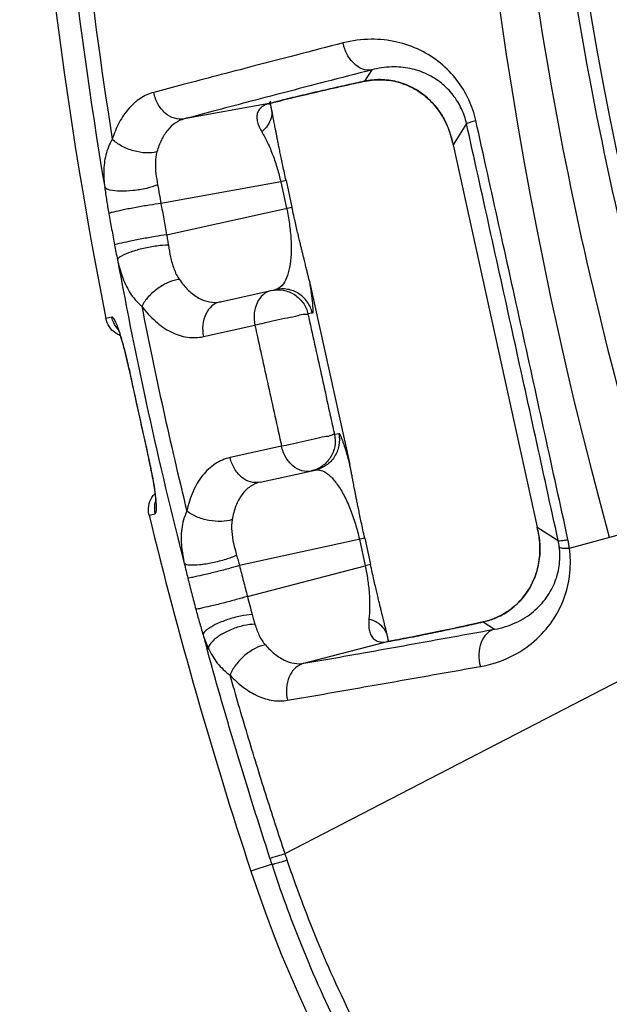
# Model space of a CAD drawing. Extents: x -808 to 1245, y -165 to 1011.
# Drawn here: x -388 to -387, y 877 to 880 of the extents above; entities that cross this region are included whole.
import ezdxf

# ---------------------------------------------------------------- set-up
doc = ezdxf.new("R2010")
doc.units = 0
doc.header["$LTSCALE"] = 10
doc.header["$MEASUREMENT"] = 0
doc.layers.add('D-FITTING', color=2, linetype='CONTINUOUS')

msp = doc.modelspace()

# ---------------------------------------------------------------- linework, layer by layer
at = {"layer": 'D-FITTING'}
for p, q in [((-387.58123, 879.43904), (-387.59988, 879.40987)), ((-387.60015, 879.40977), (-387.59988, 879.40987)), ((-387.84339, 879.35289), (-388.06062, 879.31358)), ((-387.84037, 879.35356), (-387.84339, 879.35288)), ((-387.84033, 879.35357), (-387.84037, 879.35356)), ((-387.33892, 879.30153), (-387.37338, 879.24764)), ((-387.37641, 879.26067), (-387.37485, 879.25408)), ((-387.37338, 879.24764), (-387.15843, 878.27001)), ((-387.81365, 879.15301), (-388.11989, 879.0976)), ((-387.80005, 879.156), (-387.81365, 879.15301)), ((-387.81365, 879.15301), (-387.79872, 879.08509)), ((-387.80005, 879.156), (-387.78512, 879.08808)), ((-388.1053, 879.01769), (-387.78512, 879.08808)), ((-387.74101, 878.90173), (-387.63726, 878.42982)), ((-387.968, 878.84632), (-387.82701, 878.87732)), ((-388.24556, 878.80676), (-388.26059, 878.80345)), ((-387.73325, 878.81732), (-387.74402, 878.81495)), ((-388.01115, 878.75707), (-387.87968, 878.78597)), ((-388.20189, 878.67458), (-388.20145, 878.67467)), ((-388.20189, 878.67458), (-388.15091, 878.44271)), ((-387.67639, 878.50733), (-387.66561, 878.5097)), ((-387.81169, 878.47674), (-387.94315, 878.44782)), ((-388.15091, 878.44271), (-388.15048, 878.44281)), ((-387.86655, 878.3849), (-387.72556, 878.4159)), ((-388.15014, 878.30109), (-388.13511, 878.30439)), ((-387.15843, 878.27001), (-387.10455, 878.23555)), ((-387.07576, 878.21598), (-386.85164, 878.27785)), ((-387.15707, 878.26355), (-387.15572, 878.25692)), ((-387.59913, 878.24215), (-387.91931, 878.17175)), ((-387.61273, 878.23916), (-387.5978, 878.17125)), ((-387.59913, 878.24215), (-387.5842, 878.17424)), ((-387.89903, 878.09309), (-387.5978, 878.17125)), ((-387.5842, 878.17424), (-387.5978, 878.17125)), ((-387.29628, 878.02772), (-387.296, 878.02774)), ((-387.296, 878.02773), (-387.26706, 878.00923)), ((-387.75432, 877.92197), (-387.54095, 877.97733)), ((-387.53787, 877.97799), (-387.54237, 877.97753)), ((-387.53793, 877.97798), (-387.54095, 877.97733)), ((-387.53787, 877.97799), (-387.53793, 877.97798)), ((-388.00254, 877.96013), (-387.9989, 877.96113)), ((-387.80265, 877.43557), (-386.8496, 877.92875)), ((-387.83597, 877.40819), (-387.88994, 877.3904))]:
    msp.add_line(p, q, dxfattribs=at)
for centre, radius, start, end in [((-376.67262, 881.08791), 10.68667, 164.567074, 195.432926), ((-378.08994, 881.08791), 9.05775, 162.842463, 197.157537), ((-378.08994, 881.08791), 8.97906, 162.842463, 197.157537), ((-376.67262, 881.08791), 11.811, 181.247699, 191.152301), ((-376.67262, 881.08791), 11.75372, 182.856022, 189.544464), ((-376.67262, 881.08791), 11.71494, 183.431129, 188.968877), ((-376.67262, 881.08791), 11.75372, 190.461049, 194.338935), ((-376.67262, 881.08791), 11.71494, 191.08915, 193.710841), ((-376.67262, 881.08791), 11.7787, 191.822588, 192.977412), ((-376.67262, 881.08791), 11.811, 193.647699, 198.243514), ((-376.67262, 881.08791), 11.75372, 195.255658, 195.432926), ((-384.7117, 878.43803), 3.34645, 198.24351, 258.82263)]:
    msp.add_arc(centre, radius, start, end, dxfattribs=at)
for points, start_tangent, end_tangent in [([(-386.88218, 883.80266), (-387.12426, 882.76741), (-387.25516, 881.64716), (-387.2544, 880.51565), (-387.12249, 879.39841), (-386.88218, 878.37316)], (-0.2808432, -0.9597537), (0.2808418, -0.9597541)), ([(-386.77506, 883.76935), (-387.02667, 882.74882), (-387.16296, 881.64133), (-387.16216, 880.52161), (-387.02482, 879.41712), (-386.77506, 878.40647)], (-0.2950589, -0.9554791), (0.2950577, -0.9554794)), ([(-387.65429, 879.50781), (-387.77396, 879.4769), (-387.8816, 879.44891), (-387.97785, 879.42373), (-388.06325, 879.40125), (-388.13832, 879.38139)], (-0.96841, -0.2493634), (-0.9665674, -0.2564128)), ([(-387.31517, 879.30955), (-387.33311, 879.36279), (-387.36334, 879.41277), (-387.40528, 879.45593), (-387.45702, 879.48903), (-387.51669, 879.51008), (-387.58286, 879.51722), (-387.65429, 879.50781)], (-0.2157242, 0.9764543), (-0.968444, -0.2492312)), ([(-387.58123, 879.43904), (-387.60425, 879.44109), (-387.6263, 879.45495), (-387.64391, 879.47843), (-387.65429, 879.50781)], (-0.983358, -0.1816782), (-0.1945086, 0.9809008)), ([(-387.58123, 879.43904), (-387.69975, 879.40836), (-387.80636, 879.38058), (-387.90169, 879.35559), (-387.98627, 879.33329), (-388.06062, 879.31358)], (-0.9682901, -0.2498286), (-0.9664464, -0.2568685)), ([(-387.33892, 879.30153), (-387.35169, 879.33928), (-387.37325, 879.37459), (-387.40319, 879.40488), (-387.44014, 879.42791), (-387.48279, 879.44225), (-387.53013, 879.44658), (-387.58123, 879.43904)], (-0.2162581, 0.9763362), (-0.9646843, -0.2634089)), ([(-387.82141, 879.35844), (-387.76424, 879.3725), (-387.69774, 879.38806), (-387.62611, 879.40411), (-387.60015, 879.40977)], (0.9693366, 0.2457369), (0.9774397, 0.2112148)), ([(-387.60016, 879.40982), (-387.64523, 879.39994), (-387.69415, 879.38893), (-387.74516, 879.3771), (-387.79598, 879.36487)], (-0.9774315, -0.2112528), (-0.9710668, -0.2388081)), ([(-387.60015, 879.40976), (-387.58617, 879.41223), (-387.53778, 879.41242), (-387.49331, 879.40076), (-387.45515, 879.37987), (-387.4236, 879.35173), (-387.39874, 879.31737), (-387.3811, 879.27748)], (0.9773335, 0.2117057), (0.3072643, -0.9516242)), ([(-387.38983, 879.30041), (-387.41313, 879.33939), (-387.44294, 879.37067), (-387.47806, 879.39397), (-387.51718, 879.40863), (-387.55866, 879.41399), (-387.59988, 879.40987)], (-0.4150351, 0.9098054), (-0.9775358, -0.2107697)), ([(-388.13832, 879.38139), (-388.1723, 879.36618), (-388.20203, 879.34014), (-388.22639, 879.30455), (-388.24433, 879.26158)], (-0.9666722, -0.2560172), (-0.3023193, -0.9532067)), ([(-388.06062, 879.31358), (-388.08548, 879.31518), (-388.10907, 879.3287), (-388.12767, 879.352), (-388.13832, 879.38139)], (-0.9823137, -0.1872425), (-0.1904507, 0.9816968)), ([(-387.84339, 879.35289), (-387.85617, 879.34803)], (-0.9668568, -0.2553191), (-0.8843034, -0.4669127)), ([(-387.84306, 879.35378), (-387.84495, 879.35192), (-387.8403, 879.35349)], (-0.7041038, -0.7100971), (0.9459959, 0.3241787)), ([(-387.83938, 879.34932), (-387.83944, 879.3502), (-387.84008, 879.35891), (-387.84175, 879.35532), (-387.84495, 879.35192), (-387.83975, 879.35367)], (-0.0693004, 0.9975958), (0.953493, 0.3014153)), ([(-387.84036, 879.35367), (-387.84339, 879.35289)], (-0.9678723, -0.2514423), (-0.9675828, -0.2525541)), ([(-387.84037, 879.35356), (-387.82141, 879.35844)], (0.9675985, 0.2524937), (0.9693366, 0.2457369)), ([(-387.79598, 879.36487), (-387.84036, 879.35367)], (-0.9710668, -0.2388081), (-0.9678723, -0.2514423)), ([(-387.86635, 879.34046), (-387.87274, 879.33016), (-387.87474, 879.31808), (-387.87299, 879.30553), (-387.8685, 879.29297), (-387.86214, 879.28079)], (-0.683359, -0.7300826), (0.510539, -0.8598546)), ([(-387.85617, 879.34803), (-387.86635, 879.34046)], (-0.8843034, -0.4669127), (-0.683359, -0.7300826)), ([(-387.83653, 879.33556), (-387.83838, 879.31602), (-387.84719, 879.29718), (-387.86214, 879.28079)], (0.0894282, -0.9959933), (-0.7689113, -0.6393555)), ([(-387.83653, 879.33557), (-387.83848, 879.34536), (-387.83927, 879.34933)], (-0.1956665, 0.9806705), (-0.1950321, 0.9807969)), ([(-387.82908, 879.29718), (-387.83035, 879.30375), (-387.83152, 879.30982), (-387.83262, 879.31551), (-387.83367, 879.32094), (-387.83467, 879.32608), (-387.83562, 879.33094), (-387.83653, 879.33557)], (-0.1899087, 0.9818018), (-0.1956984, 0.9806641)), ([(-388.06062, 879.31358), (-388.08307, 879.30308), (-388.1026, 879.28486), (-388.11846, 879.25984), (-388.12999, 879.22952)], (-0.9651213, -0.2618031), (-0.2748771, -0.9614794)), ([(-387.38504, 879.28903), (-387.38983, 879.30041)], (-0.3607892, 0.9326474), (-0.4150351, 0.9098054)), ([(-387.33892, 879.30153), (-387.33583, 879.30323), (-387.32773, 879.30597), (-387.31517, 879.30955)], (0.389811, 0.9208949), (0.9653474, 0.2609681)), ([(-387.10455, 878.23555), (-387.22137, 878.76906), (-387.33892, 879.30153)], (-0.2130556, 0.9770401), (-0.2164146, 0.9763015)), ([(-387.07962, 878.23823), (-387.19697, 878.77448), (-387.31517, 879.30955)], (-0.212819, 0.9770916), (-0.2166522, 0.9762488)), ([(-387.86214, 879.28079), (-387.84728, 879.25261), (-387.83383, 879.22064), (-387.82254, 879.18696)], (0.5108048, -0.8596967), (0.2847206, -0.9586105)), ([(-387.80825, 879.19398), (-387.81181, 879.21093), (-387.815, 879.22635), (-387.81782, 879.24017), (-387.8203, 879.25247), (-387.82248, 879.26345), (-387.82442, 879.27327), (-387.82615, 879.28207), (-387.82769, 879.29), (-387.82908, 879.29718)], (-0.2072526, 0.9782875), (-0.1899087, 0.9818018)), ([(-387.37476, 879.25369), (-387.38504, 879.28903)], (-0.1962333, 0.9805572), (-0.3607892, 0.9326474)), ([(-387.3811, 879.27748), (-387.37641, 879.26067)], (0.3072643, -0.9516242), (0.2294153, -0.9733286)), ([(-388.24432, 879.26158), (-388.26073, 879.22139), (-388.26586, 879.17987), (-388.26365, 879.13902)], (-0.5084688, -0.8610804), (0.1100511, -0.9939259)), ([(-388.12999, 879.22952), (-388.15757, 879.22674), (-388.18963, 879.232), (-388.2204, 879.24436), (-388.24432, 879.26158)], (-0.9612407, -0.2757105), (-0.7118066, 0.7023755)), ([(-387.37485, 879.25408), (-387.37408, 879.25075)], (0.2297336, -0.9732535), (0.222744, -0.974877)), ([(-387.37408, 879.25075), (-387.37338, 879.24764)], (0.222744, -0.974877), (0.2147353, -0.9766723)), ([(-388.12999, 879.22952), (-388.13408, 879.20223), (-388.13266, 879.17362), (-388.12823, 879.14511)], (-0.2755697, -0.9612811), (0.1784631, -0.9839466)), ([(-387.82254, 879.18696), (-387.81365, 879.15301)], (0.2847206, -0.9586105), (0.2219463, -0.9750589)), ([(-387.80432, 879.17559), (-387.80825, 879.19398)], (-0.2108544, 0.9775175), (-0.2072526, 0.9782875)), ([(-387.80005, 879.156), (-387.80432, 879.17559)], (-0.2147316, 0.9766731), (-0.2108544, 0.9775175)), ([(-388.12823, 879.14511), (-388.15665, 879.13611), (-388.19104, 879.13028), (-388.22454, 879.12877), (-388.25047, 879.13189), (-388.26365, 879.13902)], (-0.9191815, -0.3938342), (-0.5465742, 0.8374107)), ([(-388.26364, 879.13899), (-388.25875, 879.10528), (-388.25312, 879.07183)], (0.1323474, -0.9912034), (0.1766284, -0.9842776)), ([(-388.12823, 879.14511), (-388.12399, 879.1213), (-388.11989, 879.0976)], (0.1782508, -0.9839851), (0.167981, -0.9857902)), ([(-388.11989, 879.0976), (-388.14894, 879.09323), (-388.1835, 879.08724), (-388.21656, 879.08084), (-388.24145, 879.07533), (-388.25312, 879.07183)], (-0.9911854, -0.1324824), (-0.8753542, -0.4834822)), ([(-388.11989, 879.0976), (-388.11265, 879.05764), (-388.1053, 879.01769)], (0.1765595, -0.98429), (0.1826075, -0.9831859)), ([(-387.79872, 879.08509), (-387.79158, 879.04553)], (0.2143018, -0.9767675), (0.1398094, -0.9901784)), ([(-387.77215, 879.03071), (-387.77604, 879.04757), (-387.78037, 879.06671), (-387.78512, 879.08808)], (-0.22609, 0.9741064), (-0.2147395, 0.9766714)), ([(-388.25312, 879.07183), (-388.24584, 879.0316), (-388.23844, 878.99138)], (0.176526, -0.984296), (0.1825793, -0.9831911)), ([(-387.79158, 879.04553), (-387.78762, 879.00547), (-387.78743, 878.96744), (-387.79118, 878.93418), (-387.79888, 878.907), (-387.81068, 878.88734), (-387.82701, 878.87732)], (0.1398094, -0.9901784), (-0.9766277, -0.2149381)), ([(-387.74924, 878.93571), (-387.75076, 878.94188), (-387.75239, 878.94846), (-387.75413, 878.95551), (-387.75601, 878.96314), (-387.75805, 878.97151), (-387.76031, 878.98078), (-387.7628, 878.99113), (-387.76558, 879.00276), (-387.76869, 879.01589), (-387.77215, 879.03071)], (-0.2405447, 0.9706381), (-0.22609, 0.9741064)), ([(-388.10529, 879.01769), (-388.13429, 879.01301), (-388.16881, 879.00678), (-388.20185, 879.00025), (-388.22674, 878.99475), (-388.23843, 878.99138)], (-0.9893617, -0.1454765), (-0.8949487, -0.4461691)), ([(-388.1053, 879.01769), (-388.10301, 879.00431), (-388.10076, 878.99087)], (0.1700178, -0.985441), (0.1639523, -0.9864683)), ([(-388.23844, 878.99138), (-388.23485, 878.97271), (-388.23098, 878.95382)], (0.1822863, -0.9832455), (0.2071679, -0.9783054)), ([(-388.10076, 878.99087), (-388.13034, 878.98873), (-388.16468, 878.98244), (-388.19691, 878.97327), (-388.22059, 878.96305), (-388.23099, 878.95382)], (-0.9999838, 0.0056839), (-0.3283235, -0.9445653)), ([(-388.10076, 878.99087), (-388.09514, 878.96051), (-388.08663, 878.93027), (-388.07276, 878.90307)], (0.1644392, -0.9863872), (0.5720225, -0.8202379)), ([(-388.23099, 878.95382), (-388.21917, 878.91186), (-388.19983, 878.87072), (-388.16884, 878.8347)], (0.2238276, -0.9746288), (0.7624833, -0.6470079)), ([(-387.74099, 878.90165), (-387.74198, 878.90601), (-387.74299, 878.91027), (-387.74407, 878.91474), (-387.74524, 878.91955), (-387.74649, 878.9246), (-387.74781, 878.92996), (-387.74924, 878.93571)], (-0.2147354, 0.9766723), (-0.2405447, 0.9706381)), ([(-388.07276, 878.90307), (-388.09952, 878.89598), (-388.12766, 878.88018), (-388.15221, 878.85848), (-388.16884, 878.8347)], (-0.9960366, -0.0889443), (-0.4421213, -0.8969553)), ([(-388.07276, 878.90307), (-388.0493, 878.87534), (-388.02292, 878.85566), (-387.99532, 878.84576), (-387.968, 878.84632)], (0.5715398, -0.8205743), (0.9766168, 0.2149877)), ([(-387.74101, 878.90173), (-387.7358, 878.86822)], (0.1640676, -0.9864491), (0.1479166, -0.9889998)), ([(-387.83779, 878.87495), (-387.85881, 878.86427)], (-0.9766723, -0.2147353), (-0.7602038, -0.6496846)), ([(-387.83779, 878.87495), (-387.80709, 878.87556)], (0.9766723, 0.2147353), (0.9845604, -0.1750451)), ([(-387.79631, 878.87793), (-387.82701, 878.87732)], (-0.9845604, 0.1750451), (-0.9766723, -0.2147353)), ([(-387.80709, 878.87556), (-387.77849, 878.86438), (-387.75635, 878.84309), (-387.74402, 878.81495)], (0.9845604, -0.1750451), (0.2147353, -0.9766723)), ([(-387.76771, 878.86675), (-387.79631, 878.87793)], (-0.8422892, 0.5390259), (-0.9845604, 0.1750451)), ([(-387.85881, 878.86427), (-387.87414, 878.84365), (-387.88146, 878.81617), (-387.87968, 878.78597)], (-0.7602038, -0.6496846), (0.2068761, -0.9783672)), ([(-387.73325, 878.81732), (-387.74557, 878.84546), (-387.76771, 878.86675)], (-0.2147353, 0.9766723), (-0.8422892, 0.5390259)), ([(-387.7358, 878.86822), (-387.73255, 878.84196), (-387.73155, 878.82431), (-387.73325, 878.81732)], (0.1479166, -0.9889998), (-0.9761439, -0.2171248)), ([(-388.16884, 878.8347), (-388.13357, 878.79619), (-388.09386, 878.76904), (-388.05231, 878.7557), (-388.01114, 878.75708)], (0.6004287, -0.7996783), (0.976588, 0.2151185)), ([(-387.968, 878.84632), (-387.9895, 878.83554), (-388.00522, 878.81483), (-388.01282, 878.78729), (-388.01115, 878.75707)], (-0.9766709, -0.2147416), (0.2066289, -0.9784194)), ([(-388.25163, 878.78193), (-388.26059, 878.80345)], (-0.5597457, 0.8286644), (-0.1934176, 0.9811165)), ([(-388.21719, 878.7403), (-388.22303, 878.76036), (-388.22873, 878.77759), (-388.23404, 878.79117), (-388.23872, 878.80054), (-388.24259, 878.80561), (-388.24556, 878.80676)], (-0.2653238, 0.9641594), (-0.9766069, -0.2150326)), ([(-388.23066, 878.77767), (-388.23186, 878.77899), (-388.24556, 878.80676)], (-0.6824994, 0.7308862), (-0.1937074, 0.9810593)), ([(-387.74402, 878.81495), (-387.75133, 878.81382), (-387.76985, 878.81019), (-387.79646, 878.80458), (-387.82711, 878.79796), (-387.85645, 878.79135), (-387.87968, 878.78597)], (-0.5735881, -0.8191439), (-0.9608869, -0.276941)), ([(-387.74402, 878.81495), (-387.71026, 878.66116), (-387.67639, 878.50733)], (0.2142016, -0.9767895), (0.2152692, -0.9765547)), ([(-388.22457, 878.76017), (-388.23497, 878.76557), (-388.25163, 878.78193)], (-0.9285192, 0.3712843), (-0.5597457, 0.8286644)), ([(-388.23193, 878.7815), (-388.22893, 878.77474), (-388.22409, 878.76112), (-388.2181, 878.74138), (-388.21144, 878.71633), (-388.20456, 878.68704), (-388.20188, 878.67458)], (-0.9456273, 0.3252523), (0.2048716, -0.9787889)), ([(-387.87968, 878.78597), (-387.84574, 878.63138), (-387.81169, 878.47674)], (0.214255, -0.9767778), (0.2152145, -0.9765668)), ([(-388.20145, 878.67467), (-388.20616, 878.69619), (-388.21147, 878.71848), (-388.21719, 878.7403)], (-0.2048836, 0.9787863), (-0.2653238, 0.9641594)), ([(-387.67639, 878.50733), (-387.6835, 878.50529), (-387.70183, 878.50082), (-387.72834, 878.49475), (-387.75894, 878.4879), (-387.78834, 878.48159), (-387.81169, 878.47674)], (-0.8642876, 0.5029979), (-0.9884349, -0.151646)), ([(-387.67639, 878.50733), (-387.67577, 878.47662), (-387.68695, 878.44801), (-387.70821, 878.42585), (-387.73634, 878.41353)], (0.2147353, -0.9766723), (-0.9766723, -0.2147353)), ([(-387.66561, 878.5097), (-387.66114, 878.50406), (-387.65464, 878.48762)], (0.9771907, 0.2123637), (0.3582771, -0.9336153)), ([(-387.66561, 878.5097), (-387.66499, 878.47899)], (0.2147353, -0.9766723), (-0.1746165, -0.9846365)), ([(-387.7599, 878.41441), (-387.78247, 878.4267), (-387.80064, 878.44858), (-387.81169, 878.47674)], (-0.9626072, 0.270901), (-0.2225836, 0.9749136)), ([(-387.66499, 878.47899), (-387.67617, 878.45038), (-387.69744, 878.42822)], (-0.1746165, -0.9846365), (-0.8203336, -0.5718853)), ([(-387.65464, 878.48762), (-387.64658, 878.46242), (-387.63726, 878.42982)], (0.3582771, -0.9336153), (0.2648313, -0.9642948)), ([(-387.94315, 878.44782), (-387.9811, 878.43181), (-388.01322, 878.40227), (-388.03788, 878.36097), (-388.05374, 878.31121)], (-0.9767567, -0.2143512), (-0.2096403, -0.9777786)), ([(-387.86655, 878.3849), (-387.89059, 878.38567), (-387.91355, 878.39788), (-387.932, 878.41969), (-387.94315, 878.44782)], (-0.9766741, -0.214727), (-0.2227478, 0.9748761)), ([(-388.1509, 878.44271), (-388.14749, 878.4274), (-388.14168, 878.39873), (-388.1374, 878.37391), (-388.13467, 878.35401), (-388.13341, 878.33998), (-388.13343, 878.33549)], (0.224775, -0.9744107), (-0.0028824, -0.9999958)), ([(-388.13702, 878.37537), (-388.14101, 878.39785), (-388.14561, 878.42079), (-388.15048, 878.44281)], (-0.1619953, 0.9867915), (-0.2245619, 0.9744598)), ([(-387.69744, 878.42822), (-387.72556, 878.4159)], (-0.8203336, -0.5718853), (-0.9766723, -0.2147353)), ([(-387.63631, 878.42535), (-387.63727, 878.4299)], (-0.2023633, 0.9793105), (-0.2147353, 0.9766723)), ([(-387.60782, 878.28247), (-387.61135, 878.29931), (-387.61441, 878.31416), (-387.61709, 878.32734), (-387.61944, 878.33904), (-387.62152, 878.34948), (-387.62336, 878.35884), (-387.62502, 878.36731), (-387.62652, 878.37503), (-387.6279, 878.38218), (-387.62919, 878.38886), (-387.63039, 878.39511), (-387.63151, 878.40095), (-387.63256, 878.40639), (-387.63354, 878.41147), (-387.63448, 878.41625), (-387.63539, 878.42084), (-387.63631, 878.42535)], (-0.2067192, 0.9784003), (-0.2023633, 0.9793105)), ([(-387.73634, 878.41353), (-387.7599, 878.41441)], (-0.9766723, -0.2147353), (-0.9626072, 0.270901)), ([(-387.72556, 878.4159), (-387.70654, 878.41366)], (0.9767165, 0.214534), (0.9270848, -0.3748515)), ([(-387.70654, 878.41366), (-387.68757, 878.40076)], (0.9270848, -0.3748515), (0.7285663, -0.6849753)), ([(-387.68757, 878.40076), (-387.66918, 878.37932)], (0.7285663, -0.6849753), (0.5804346, -0.8143069)), ([(-388.13511, 878.30439), (-388.13293, 878.3066), (-388.13154, 878.31257), (-388.13118, 878.32268), (-388.13197, 878.33687), (-388.13394, 878.35468), (-388.13702, 878.37537)], (0.9767362, 0.2144446), (-0.1619953, 0.9867915)), ([(-387.86655, 878.3849), (-387.89158, 878.37396), (-387.91248, 878.35339), (-387.92818, 878.32446), (-387.93785, 878.28945)], (-0.9767278, -0.2144824), (-0.1746458, -0.9846313)), ([(-387.66918, 878.37932), (-387.65183, 878.35069), (-387.63605, 878.3161), (-387.62284, 878.27807)], (0.5804346, -0.8143069), (0.2884166, -0.957505)), ([(-388.15014, 878.30109), (-388.15103, 878.32439), (-388.14277, 878.34623), (-388.13561, 878.35548)], (-0.2359512, 0.9717649), (0.6869775, 0.7266787)), ([(-388.13432, 878.33535), (-388.13511, 878.30439)], (-0.2835711, -0.9589512), (0.2356662, -0.9718341)), ([(-388.05374, 878.31121), (-388.06677, 878.26549), (-388.06707, 878.22003), (-388.06019, 878.17701)], (-0.4207856, -0.9071601), (0.2056127, -0.9786334)), ([(-387.93785, 878.28945), (-387.96511, 878.28467), (-387.99728, 878.2872), (-388.02867, 878.2966), (-388.05374, 878.31121)], (-0.9414988, -0.3370162), (-0.7775798, 0.6287843)), ([(-387.93785, 878.28945), (-387.93902, 878.25893), (-387.93407, 878.22789), (-387.92643, 878.198)], (-0.1752259, -0.9845282), (0.264464, -0.9643956)), ([(-387.62284, 878.27807), (-387.61273, 878.23916)], (0.2884166, -0.957505), (0.2151684, -0.976577)), ([(-387.60375, 878.2634), (-387.60782, 878.28247)], (-0.2105024, 0.9775933), (-0.2067192, 0.9784003)), ([(-387.15776, 878.26689), (-387.15843, 878.27001)], (-0.2067127, 0.9784017), (-0.2147353, 0.9766723)), ([(-387.59913, 878.24215), (-387.60375, 878.2634)], (-0.2147311, 0.9766732), (-0.2105024, 0.9775933)), ([(-387.15707, 878.26355), (-387.15776, 878.26689)], (-0.1996865, 0.9798598), (-0.2067127, 0.9784017)), ([(-387.1516, 878.2267), (-387.15715, 878.26394)], (-0.0596283, 0.9982207), (-0.2331612, 0.9724381)), ([(-387.15573, 878.25692), (-387.1527, 878.23775)], (0.1999503, -0.979806), (0.111189, -0.9937993)), ([(-387.1527, 878.23775), (-387.15239, 878.19414), (-387.16096, 878.15255), (-387.17826, 878.11384), (-387.20469, 878.07901), (-387.24081, 878.05007), (-387.28538, 878.03051)], (0.111189, -0.9937993), (-0.9609332, -0.2767805)), ([(-387.26706, 878.00923), (-387.21194, 878.02634), (-387.16776, 878.05441), (-387.13444, 878.09034), (-387.1122, 878.13179), (-387.10143, 878.17619), (-387.10181, 878.21975)], (0.9860949, 0.1661829), (-0.1276343, 0.9918213)), ([(-387.15123, 878.21521), (-387.1516, 878.2267)], (-0.0048604, 0.9999882), (-0.0596283, 0.9982207)), ([(-387.10455, 878.23555), (-387.10103, 878.2353), (-387.09253, 878.23621), (-387.07962, 878.23823)], (0.7397562, -0.672875), (0.9857917, 0.1679726)), ([(-387.10181, 878.21975), (-387.10301, 878.22769), (-387.10455, 878.23555)], (-0.1279858, 0.991776), (-0.2127726, 0.9771017)), ([(-387.10181, 878.21975), (-387.09802, 878.21759), (-387.08913, 878.2163), (-387.07576, 878.21598)], (0.4035407, -0.9149617), (0.9999374, 0.011189)), ([(-387.07576, 878.21598), (-387.07746, 878.22716), (-387.07962, 878.23823)], (-0.1290226, 0.9916417), (-0.2125243, 0.9771558)), ([(-387.92643, 878.198), (-387.95418, 878.18754), (-387.98799, 878.17885), (-388.0211, 878.17365), (-388.04688, 878.173), (-388.06019, 878.17701)], (-0.9053745, -0.4246139), (-0.694443, 0.7195478)), ([(-387.92643, 878.198), (-387.92284, 878.18486), (-387.91931, 878.17175)], (0.264946, -0.9642633), (0.2590088, -0.965875)), ([(-387.30356, 877.91389), (-387.22692, 877.93856), (-387.16567, 877.9787), (-387.11966, 878.03006), (-387.08919, 878.08939), (-387.07472, 878.15311), (-387.07575, 878.21598)], (0.9846917, 0.1743052), (-0.1307508, 0.9914153)), ([(-387.28536, 878.03045), (-387.25685, 878.04128), (-387.22144, 878.06355), (-387.19208, 878.09327), (-387.16997, 878.12915), (-387.15603, 878.17005), (-387.15123, 878.21521)], (0.9610105, 0.2765118), (-0.0048604, 0.9999882)), ([(-388.06019, 878.17701), (-388.05578, 878.15825), (-388.05121, 878.13979)], (0.2222872, -0.9749812), (0.2469475, -0.9690289)), ([(-387.91931, 878.17175), (-387.9476, 878.16384), (-387.98155, 878.15502), (-388.01428, 878.14708), (-388.03918, 878.14164), (-388.05121, 878.13979)], (-0.9591507, -0.2828957), (-0.9995715, 0.0292722)), ([(-387.91931, 878.17175), (-387.90923, 878.1324), (-387.89903, 878.09309)], (0.2466323, -0.9691091), (0.2525857, -0.9675745)), ([(-387.5978, 878.17125), (-387.59162, 878.1367)], (0.2075124, -0.9782324), (0.1436283, -0.9896317)), ([(-387.57181, 878.11936), (-387.57569, 878.13625), (-387.57984, 878.15461), (-387.5842, 878.17424)], (-0.2254625, 0.9742519), (-0.214739, 0.9766715)), ([(-388.05121, 878.13979), (-388.04106, 878.10017), (-388.03079, 878.0606)], (0.2466602, -0.969102), (0.2526187, -0.9675659)), ([(-387.59162, 878.1367), (-387.58775, 878.10138), (-387.58654, 878.06672), (-387.58821, 878.03491)], (0.1436283, -0.9896317), (-0.1030956, -0.9946715)), ([(-387.565, 878.0903), (-387.56824, 878.10404), (-387.57181, 878.11936)], (-0.2308898, 0.9729799), (-0.2254625, 0.9742519)), ([(-387.89903, 878.09309), (-387.92724, 878.08488), (-387.96112, 878.07582), (-387.99382, 878.06776), (-388.01872, 878.06232), (-388.03079, 878.0606)], (-0.9553479, -0.2954832), (-0.9974275, 0.0716819)), ([(-387.89903, 878.09309), (-387.89281, 878.06985), (-387.88668, 878.04646)], (0.2610022, -0.9653382), (0.2509232, -0.968007)), ([(-387.55709, 878.05738), (-387.55946, 878.06716), (-387.56209, 878.07808), (-387.565, 878.0903)], (-0.236443, 0.9716454), (-0.2308898, 0.9729799)), ([(-388.03079, 878.0606), (-388.02186, 878.02787), (-388.01216, 877.99519)], (0.2525182, -0.9675922), (0.2956198, -0.9553057)), ([(-387.88668, 878.04646), (-387.91626, 878.0427), (-387.94993, 878.03357), (-387.98097, 878.02088), (-388.00319, 878.00718), (-388.01217, 877.99519)], (-0.9995958, -0.0284298), (-0.1451197, -0.9894141)), ([(-387.88668, 878.04646), (-387.88325, 878.03367), (-387.87969, 878.02165)], (0.2506763, -0.968071), (0.3013959, -0.9534991)), ([(-387.55122, 878.03346), (-387.55299, 878.04065), (-387.55494, 878.04858), (-387.55709, 878.05738)], (-0.2394623, 0.9709057), (-0.236443, 0.9716454)), ([(-387.87969, 878.02165), (-387.90797, 878.01841), (-387.93928, 878.00862), (-387.96806, 877.99401), (-387.98919, 877.97718), (-387.9989, 877.96113)], (-0.9999066, 0.0136692), (-0.2159246, -0.97641)), ([(-387.87969, 878.02165), (-387.86843, 877.99297), (-387.85287, 877.96913)], (0.3013966, -0.9534989), (0.6539607, -0.7565285)), ([(-387.58821, 878.03491), (-387.58888, 878.02127), (-387.5877, 878.00799), (-387.58403, 877.99581), (-387.57706, 877.98557), (-387.56683, 877.9789), (-387.55442, 877.97636), (-387.54095, 877.97733)], (-0.1027825, -0.9947039), (0.9847846, 0.1737793)), ([(-387.55187, 878.01289), (-387.56777, 878.0263), (-387.58821, 878.03491)], (-0.6459864, 0.7633489), (-0.9661765, 0.2578815)), ([(-387.5496, 878.02688), (-387.55122, 878.03346)], (-0.2399134, 0.9707943), (-0.2394623, 0.9709057)), ([(-387.54418, 878.00492), (-387.54538, 878.00981), (-387.54668, 878.01508), (-387.54809, 878.02077), (-387.5496, 878.02688)], (-0.238172, 0.971223), (-0.2399134, 0.9707943)), ([(-387.29628, 878.02772), (-387.32617, 878.02109), (-387.39785, 878.00567), (-387.46437, 877.99202), (-387.52155, 877.98097)], (-0.9758913, -0.2182573), (-0.9831806, -0.1826357)), ([(-387.49294, 877.98633), (-387.44171, 877.99653), (-387.39044, 878.00718), (-387.34138, 878.01772), (-387.29627, 878.02767)], (0.9816836, 0.1905187), (0.9759007, 0.2182149)), ([(-387.28538, 878.03051), (-387.29629, 878.02772)], (-0.9609332, -0.2767805), (-0.97598, -0.2178603)), ([(-388.01217, 877.99519), (-388.00584, 877.97759), (-387.9989, 877.96113)], (0.3170949, -0.9483938), (0.4189172, -0.9080244)), ([(-387.75432, 877.92197), (-387.5916, 877.95068), (-387.42911, 877.97979), (-387.26706, 878.00923)], (0.9850334, 0.1723636), (0.9836918, 0.179862)), ([(-387.54199, 877.99592), (-387.55187, 878.01289)], (-0.3362841, 0.9417606), (-0.6459864, 0.7633489)), ([(-387.54306, 878.00033), (-387.54418, 878.00492)], (-0.2363653, 0.9716643), (-0.238172, 0.971223)), ([(-387.54199, 877.99592), (-387.54306, 878.00033)], (-0.233691, 0.9723109), (-0.2363653, 0.9716643)), ([(-387.53966, 877.98622), (-387.54199, 877.99592)], (-0.2341299, 0.9722053), (-0.2337226, 0.9723033)), ([(-387.26706, 878.00922), (-387.28727, 877.9974), (-387.30141, 877.97493), (-387.30715, 877.94548), (-387.30356, 877.91389)], (-0.9687522, -0.2480304), (0.2559363, -0.9666936)), ([(-387.85287, 877.96913), (-387.87906, 877.96006), (-387.90595, 877.94182), (-387.92869, 877.91768), (-387.94318, 877.89201)], (-0.9881105, -0.1537451), (-0.3514769, -0.9361965)), ([(-387.85287, 877.96913), (-387.82957, 877.9464), (-387.80455, 877.93034), (-387.77909, 877.92205), (-387.75432, 877.92197)], (0.6534251, -0.7569911), (0.9858842, 0.1674289)), ([(-387.54095, 877.97733), (-387.53785, 877.97789)], (0.9842841, 0.1765925), (0.984079, 0.1777318)), ([(-387.53871, 877.9823), (-387.53966, 877.98622)], (-0.234351, 0.9721521), (-0.2341299, 0.9722053)), ([(-387.53754, 877.97929), (-387.53861, 877.98189), (-387.53876, 877.98228)], (-0.3924117, 0.9197897), (-0.3604001, 0.9327978)), ([(-387.52155, 877.98097), (-387.53793, 877.97797)], (-0.9831806, -0.1826357), (-0.9842599, -0.1767268)), ([(-387.53785, 877.97789), (-387.49294, 877.98633)], (0.984079, 0.1777318), (0.9816836, 0.1905187)), ([(-387.84121, 877.42421), (-387.89789, 877.60251), (-387.9517, 877.78132), (-388.00254, 877.96013)], (-0.31032, 0.9506321), (-0.2661115, 0.9639423)), ([(-387.9989, 877.96113), (-387.97578, 877.92266), (-387.94318, 877.89201)], (0.4190317, -0.9079716), (0.822613, -0.5686016)), ([(-387.75432, 877.92197), (-387.77623, 877.91004), (-387.79196, 877.88776), (-387.799, 877.85869), (-387.79622, 877.82745)], (-0.9702364, -0.2421599), (0.2427346, -0.9700927)), ([(-387.80265, 877.43557), (-387.8518, 877.58731), (-387.89868, 877.73958), (-387.94319, 877.89201)], (-0.3150116, 0.9490878), (-0.2733033, 0.9619279)), ([(-387.94318, 877.89201), (-387.90871, 877.8604), (-387.87147, 877.83824), (-387.83342, 877.82705), (-387.79622, 877.82745)], (0.6744933, -0.7382809), (0.9852813, 0.1709408)), ([(-387.79622, 877.82745), (-387.63177, 877.85607), (-387.46751, 877.88493), (-387.30356, 877.91389)], (0.9853526, 0.1705292), (0.9847081, 0.1742123)), ([(-387.84121, 877.42421), (-387.83399, 877.42613), (-387.821, 877.42996), (-387.80265, 877.43557)], (0.976241, 0.2166874), (0.9552834, 0.2956917)), ([(-387.83597, 877.40819), (-387.83859, 877.41619), (-387.84121, 877.42421)], (-0.3109962, 0.9504112), (-0.310322, 0.9506315)), ([(-387.83597, 877.40819), (-387.82867, 877.40993), (-387.81558, 877.41359), (-387.79712, 877.41907)], (0.9854113, 0.1701895), (0.9573114, 0.2890586)), ([(-387.79712, 877.41907), (-387.79989, 877.42731), (-387.80265, 877.43557)], (-0.3179859, 0.9480954), (-0.3171898, 0.9483621)), ([(-386.06218, 875.49928), (-386.48332, 875.72891), (-386.82242, 875.98056), (-387.09492, 876.24049), (-387.31046, 876.49682), (-387.48194, 876.7472), (-387.61768, 876.98948), (-387.72146, 877.21627), (-387.79712, 877.41907)], (-0.9109564, 0.4125026), (-0.3179887, 0.9480945)), ([(-386.08929, 875.44517), (-386.51594, 875.68217), (-386.85882, 875.94101), (-387.13354, 876.2075), (-387.35017, 876.46962), (-387.522, 876.72507), (-387.65759, 876.97178), (-387.76091, 877.20232), (-387.83597, 877.40819)], (-0.9077973, 0.4194093), (-0.311088, 0.9503811))]:
    msp.add_spline(points, degree=3, dxfattribs=dict(at, start_tangent=start_tangent, end_tangent=end_tangent))

doc.saveas('drawing.dxf')
